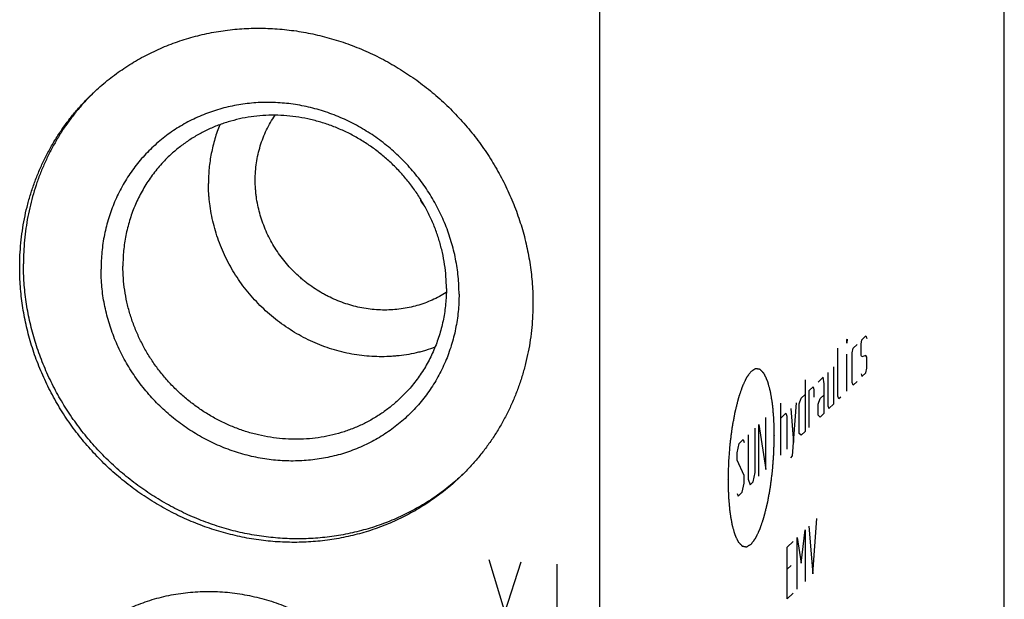
# Model space of a CAD drawing. Units: inches. Extents: x 0.3 to 21.7, y 0.3 to 16.7.
# Drawn here: x 10.7 to 12.9, y 7.8 to 9.1 of the extents above; entities that cross this region are included whole.
import ezdxf

# ---------------------------------------------------------------- set-up
doc = ezdxf.new("R2010")
doc.units = ezdxf.units.IN
doc.header["$LTSCALE"] = 1.21
doc.header["$MEASUREMENT"] = 0
doc.layers.get('0').update_dxf_attribs({"linetype": 'CONTINUOUS'})

msp = doc.modelspace()

# ---------------------------------------------------------------- linework, layer by layer
at = {"color": 7, "linetype": 'CONTINUOUS'}
for p, q in [((12.9018, 7.1197), (12.9018, 10.0175)), ((11.996, 6.2447), (11.996, 9.1425))]:
    msp.add_line(p, q, dxfattribs=at)
at = {"color": 4, "linetype": 'CONTINUOUS'}
for p, q in [((12.5491, 8.4066), (12.5498, 8.4073)), ((12.5498, 8.4073), (12.5491, 8.3983)), ((12.5491, 8.3983), (12.5491, 8.4066)), ((12.5809, 8.3959), (12.5831, 8.4063)), ((12.5831, 8.4063), (12.592, 8.4149)), ((12.592, 8.4149), (12.5942, 8.4088)), ((12.5291, 8.2797), (12.5291, 8.3873)), ((12.5609, 8.3766), (12.5631, 8.3871)), ((12.5631, 8.3871), (12.572, 8.3956)), ((12.5809, 8.3711), (12.5809, 8.3959)), ((12.5491, 8.2907), (12.5491, 8.3735)), ((12.5609, 8.3104), (12.5609, 8.3766)), ((12.5831, 8.3677), (12.5809, 8.3711)), ((12.592, 8.3708), (12.5831, 8.3677)), ((12.5942, 8.3674), (12.592, 8.3708)), ((12.5942, 8.3425), (12.5942, 8.3674)), ((12.5202, 8.2628), (12.5202, 8.3456)), ((12.592, 8.3321), (12.5942, 8.3425)), ((12.4559, 8.3166), (12.4559, 8.2007)), ((12.4958, 8.3221), (12.4848, 8.3113)), ((12.4981, 8.3076), (12.4958, 8.3221)), ((12.5069, 8.3328), (12.5069, 8.2583)), ((12.5809, 8.3297), (12.5831, 8.3235)), ((12.5831, 8.3235), (12.592, 8.3321)), ((12.4648, 8.2921), (12.4737, 8.3006)), ((12.4648, 8.2093), (12.4648, 8.2921)), ((12.4737, 8.3006), (12.4751, 8.2938)), ((12.4751, 8.2938), (12.4751, 8.2772)), ((12.4981, 8.2414), (12.4981, 8.3076)), ((12.5631, 8.3043), (12.5609, 8.3104)), ((12.572, 8.3128), (12.5631, 8.3043)), ((12.4426, 8.2623), (12.447, 8.2749)), ((12.447, 8.2749), (12.4559, 8.2835)), ((12.4848, 8.2617), (12.4892, 8.2742)), ((12.4892, 8.2742), (12.4981, 8.2828)), ((12.5313, 8.2735), (12.5291, 8.2797)), ((12.5358, 8.2778), (12.5313, 8.2735)), ((12.4012, 8.1478), (12.4012, 8.2637)), ((12.4234, 8.2521), (12.43, 8.1757)), ((12.4278, 8.146), (12.4367, 8.2649)), ((12.4426, 8.1961), (12.4426, 8.2623)), ((12.4848, 8.2368), (12.4848, 8.2617)), ((12.5069, 8.2583), (12.5092, 8.2521)), ((12.5092, 8.2521), (12.5202, 8.2628)), ((12.3679, 8.1157), (12.3679, 8.2316)), ((12.4012, 8.2306), (12.4123, 8.2413)), ((12.4123, 8.2413), (12.4145, 8.2352)), ((12.4145, 8.2352), (12.4145, 8.1607)), ((12.4892, 8.2328), (12.4848, 8.2368)), ((12.4981, 8.2414), (12.4892, 8.2328)), ((12.3435, 8.1087), (12.3435, 8.208)), ((12.3524, 8.1007), (12.3524, 8.2166)), ((12.3524, 8.2166), (12.3679, 8.1157)), ((12.308, 8.1737), (12.3169, 8.1823)), ((12.3169, 8.1823), (12.3191, 8.1762)), ((12.328, 8.193), (12.328, 8.0937)), ((12.447, 8.1921), (12.4426, 8.1961)), ((12.4559, 8.2007), (12.447, 8.1921)), ((12.3036, 8.1529), (12.308, 8.1737)), ((12.3036, 8.1363), (12.3036, 8.1529)), ((12.4234, 8.1417), (12.4278, 8.146)), ((12.3191, 8.1017), (12.3036, 8.1363)), ((12.3191, 8.0851), (12.3191, 8.1017)), ((12.328, 8.0937), (12.3324, 8.0814)), ((12.3391, 8.0878), (12.3435, 8.1087)), ((12.3147, 8.0643), (12.3191, 8.0851)), ((12.3324, 8.0814), (12.3391, 8.0878)), ((12.3036, 8.0618), (12.3058, 8.0557)), ((12.3058, 8.0557), (12.3147, 8.0643)), ((12.4733, 7.8813), (12.4822, 8.0058)), ((12.4644, 7.9887), (12.4733, 7.8813)), ((12.4378, 7.963), (12.4467, 7.9053)), ((12.4378, 7.847), (12.4378, 7.963)), ((12.4467, 7.9053), (12.4555, 7.9801)), ((12.4555, 7.9801), (12.4555, 7.8642)), ((12.4156, 7.9415), (12.4289, 7.9544)), ((12.4156, 7.8256), (12.4156, 7.9415)), ((11.7472, 7.9137), (11.7835, 7.7953)), ((11.7835, 7.7953), (11.8197, 7.9087)), ((11.8994, 7.9032), (11.8994, 7.7873)), ((12.4245, 7.9004), (12.4156, 7.8919)), ((12.4156, 7.8256), (12.4289, 7.8385))]:
    msp.add_line(p, q, dxfattribs=at)
at = {"color": 7, "linetype": 'CONTINUOUS'}
for centre, radius, start, end in [((11.2263, 8.5916), 0.5179, 134.7484, 135.2801), ((11.3333, 8.4808), 0.518, 312.7337, 313.5774)]:
    msp.add_arc(centre, radius, start, end, dxfattribs=at)
for points, knots in [([(10.8581, 8.9561), (10.8631, 8.9609), (10.8731, 8.9703), (10.8888, 8.9837), (10.9049, 8.9964), (10.9216, 9.0086), (10.9388, 9.02), (10.9564, 9.0308), (10.9744, 9.0409), (10.9929, 9.0503), (11.0117, 9.059), (11.0309, 9.067), (11.0504, 9.0742), (11.0703, 9.0806), (11.0904, 9.0863), (11.1107, 9.0913), (11.1313, 9.0954), (11.1521, 9.0988), (11.173, 9.1014), (11.1941, 9.1032), (11.2152, 9.1042), (11.2365, 9.1044), (11.2578, 9.1038), (11.2862, 9.102), (11.3218, 9.0978), (11.3641, 9.0895), (11.4059, 9.0782), (11.447, 9.0639), (11.4871, 9.0466), (11.526, 9.0264), (11.5635, 9.0036), (11.5995, 8.9781), (11.6336, 8.9501), (11.6657, 8.9198), (11.6956, 8.8874), (11.7233, 8.853), (11.7484, 8.8168), (11.7709, 8.779), (11.7907, 8.7399), (11.8076, 8.6996), (11.8216, 8.6583), (11.8326, 8.6163), (11.8404, 8.5739), (11.8452, 8.5311), (11.8462, 8.5026), (11.8462, 8.4883)], [0, 0, 0, 0, 0.014972, 0.029947, 0.044927, 0.059917, 0.074919, 0.089936, 0.104971, 0.120026, 0.135104, 0.150207, 0.165338, 0.180499, 0.195691, 0.210917, 0.226178, 0.241475, 0.256809, 0.272182, 0.287594, 0.303045, 0.318536, 0.334067, 0.365242, 0.396572, 0.428049, 0.459664, 0.491402, 0.523247, 0.555183, 0.587189, 0.619244, 0.651326, 0.683412, 0.715479, 0.747505, 0.779468, 0.811348, 0.843126, 0.874786, 0.906313, 0.937696, 0.968927, 1, 1, 1, 1]), ([(10.6968, 8.568), (10.6968, 8.5772), (10.6972, 8.5956), (10.6992, 8.623), (10.7025, 8.6501), (10.7071, 8.677), (10.713, 8.7036), (10.7202, 8.7297), (10.7287, 8.7554), (10.7384, 8.7805), (10.7494, 8.8051), (10.7615, 8.8291), (10.7726, 8.8484), (10.7821, 8.8636), (10.7919, 8.8784), (10.8049, 8.8965), (10.8216, 8.9173), (10.8393, 8.9373), (10.8517, 8.95), (10.8581, 8.9561)], [0, 0, 0, 0, 0.063777, 0.127344, 0.190701, 0.253855, 0.316812, 0.37958, 0.442171, 0.504597, 0.566871, 0.629009, 0.691028, 0.722001, 0.752951, 0.814786, 0.876559, 0.93829, 1, 1, 1, 1]), ([(10.8582, 8.9561), (10.8521, 8.9499), (10.8433, 8.9405), (10.8319, 8.9275), (10.8208, 8.9141), (10.8076, 8.897), (10.7928, 8.8756), (10.7791, 8.8535), (10.7664, 8.8307), (10.7549, 8.8072), (10.7445, 8.7832), (10.7353, 8.7586), (10.7273, 8.7335), (10.7205, 8.708), (10.7149, 8.6821), (10.7105, 8.6559), (10.7074, 8.6295), (10.7055, 8.6028), (10.7051, 8.585), (10.7051, 8.576)], [0, 0, 0, 0, 0.061694, 0.092554, 0.123422, 0.185194, 0.247033, 0.308959, 0.370988, 0.433137, 0.495423, 0.557859, 0.620458, 0.683232, 0.74619, 0.809341, 0.872689, 0.936242, 1, 1, 1, 1]), ([(11.6807, 8.5084), (11.6807, 8.515), (11.6803, 8.5281), (11.6789, 8.5479), (11.6765, 8.5676), (11.6731, 8.5872), (11.6688, 8.6067), (11.6635, 8.626), (11.6574, 8.6451), (11.6503, 8.664), (11.6423, 8.6825), (11.6335, 8.7007), (11.6238, 8.7185), (11.6132, 8.7359), (11.6019, 8.7528), (11.5898, 8.7691), (11.5769, 8.7849), (11.5588, 8.8052), (11.5345, 8.8289), (11.5081, 8.8503), (11.486, 8.8659), (11.4688, 8.8767), (11.4513, 8.8868), (11.4333, 8.896), (11.4149, 8.9044), (11.3962, 8.9119), (11.3773, 8.9184), (11.3581, 8.9241), (11.3387, 8.9288), (11.3191, 8.9326), (11.2995, 8.9354), (11.2798, 8.9372), (11.2602, 8.9381), (11.2405, 8.938), (11.221, 8.937), (11.2016, 8.9349), (11.1824, 8.932), (11.1634, 8.928), (11.1447, 8.9231), (11.1264, 8.9173), (11.1084, 8.9106), (11.0908, 8.903), (11.0736, 8.8945), (11.057, 8.8851), (11.0409, 8.8749), (11.0254, 8.8638), (11.0105, 8.852), (10.9962, 8.8394), (10.9827, 8.8261), (10.9698, 8.8121), (10.9577, 8.7974), (10.9464, 8.7821), (10.9358, 8.7662), (10.9261, 8.7497), (10.9173, 8.7328), (10.9093, 8.7153), (10.9022, 8.6975), (10.896, 8.6792), (10.8908, 8.6606), (10.8865, 8.6417), (10.8831, 8.6225), (10.8807, 8.6031), (10.8793, 8.5836), (10.8789, 8.5705), (10.8789, 8.564)], [0, 0, 0, 0, 0.015638, 0.031328, 0.047071, 0.062865, 0.078707, 0.094597, 0.110531, 0.126506, 0.14252, 0.158567, 0.174645, 0.190748, 0.206873, 0.223015, 0.239168, 0.255328, 0.28764, 0.319919, 0.336038, 0.352134, 0.368204, 0.384241, 0.400244, 0.416207, 0.432129, 0.448005, 0.463833, 0.479612, 0.49534, 0.511015, 0.526637, 0.542206, 0.557722, 0.573187, 0.588601, 0.603967, 0.619287, 0.634564, 0.649801, 0.665002, 0.680171, 0.695312, 0.710431, 0.725532, 0.740621, 0.755702, 0.770781, 0.785864, 0.800956, 0.816061, 0.831186, 0.846336, 0.861514, 0.876725, 0.891973, 0.907262, 0.922595, 0.937975, 0.953404, 0.968884, 0.984416, 1, 1, 1, 1]), ([(11.6524, 8.5211), (11.6524, 8.53), (11.6517, 8.5481), (11.6487, 8.575), (11.6437, 8.6017), (11.6368, 8.6282), (11.628, 8.6542), (11.6174, 8.6796), (11.6049, 8.7043), (11.5907, 8.7281), (11.5749, 8.7509), (11.5575, 8.7726), (11.5386, 8.793), (11.5183, 8.8121), (11.4968, 8.8297), (11.4742, 8.8458), (11.4506, 8.8602), (11.426, 8.8729), (11.4007, 8.8838), (11.3749, 8.8928), (11.3485, 8.9), (11.3218, 8.9052), (11.295, 8.9084), (11.2681, 8.9096), (11.2414, 8.9088), (11.2149, 8.9061), (11.1888, 8.9013), (11.1633, 8.8946), (11.1384, 8.886), (11.1144, 8.8755), (11.0914, 8.8632), (11.0695, 8.8492), (11.0488, 8.8335), (11.0358, 8.8219), (11.0296, 8.8159)], [0, 0, 0, 0, 0.031075, 0.062308, 0.093693, 0.125222, 0.156884, 0.188664, 0.220546, 0.252511, 0.284539, 0.316608, 0.348696, 0.38078, 0.412837, 0.444845, 0.476782, 0.50863, 0.54037, 0.571986, 0.603465, 0.634797, 0.665975, 0.696993, 0.727853, 0.758556, 0.78911, 0.819525, 0.849812, 0.87999, 0.910076, 0.940091, 0.970058, 1, 1, 1, 1]), ([(11.2243, 8.7636), (11.2243, 8.7701), (11.2248, 8.7832), (11.2269, 8.8026), (11.2304, 8.8217), (11.2354, 8.8405), (11.2417, 8.8587), (11.2493, 8.8763), (11.2583, 8.8932), (11.2651, 8.904), (11.2687, 8.9093)], [0, 0, 0, 0, 0.126962, 0.253291, 0.379008, 0.504145, 0.62875, 0.75288, 0.876604, 1, 1, 1, 1]), ([(11.145, 8.8881), (11.1429, 8.883), (11.1389, 8.8725), (11.1337, 8.8566), (11.1294, 8.8403), (11.1258, 8.8239), (11.1229, 8.8072), (11.1209, 8.7903), (11.1197, 8.7734), (11.1195, 8.762), (11.1195, 8.7563)], [0, 0, 0, 0, 0.123729, 0.247784, 0.372187, 0.496958, 0.622114, 0.747666, 0.873629, 1, 1, 1, 1]), ([(11.0296, 8.8159), (11.0256, 8.812), (11.0177, 8.804), (11.0066, 8.7915), (10.9961, 8.7783), (10.9863, 8.7646), (10.9771, 8.7505), (10.9687, 8.7358), (10.9611, 8.7207), (10.9542, 8.7052), (10.948, 8.6894), (10.9427, 8.6732), (10.9382, 8.6567), (10.9344, 8.64), (10.9315, 8.623), (10.9295, 8.6059), (10.9282, 8.5887), (10.9279, 8.5771), (10.9279, 8.5713)], [0, 0, 0, 0, 0.06171, 0.123441, 0.185215, 0.24705, 0.308968, 0.370988, 0.433126, 0.495401, 0.557827, 0.620418, 0.683187, 0.746144, 0.809298, 0.872655, 0.936223, 1, 1, 1, 1]), ([(11.6268, 8.3892), (11.6199, 8.3867), (11.6095, 8.3833), (11.5953, 8.3793), (11.581, 8.3758), (11.5629, 8.3723), (11.5446, 8.37), (11.5298, 8.3688), (11.5149, 8.3681), (11.4962, 8.368), (11.4738, 8.3694), (11.4514, 8.3721), (11.4291, 8.3762), (11.4069, 8.3817), (11.3851, 8.3885), (11.3637, 8.3967), (11.3427, 8.4061), (11.3222, 8.4167), (11.3024, 8.4286), (11.2832, 8.4417), (11.2648, 8.4558), (11.2473, 8.471), (11.2306, 8.4872), (11.2149, 8.5043), (11.2002, 8.5223), (11.1866, 8.5411), (11.1742, 8.5607), (11.1629, 8.5809), (11.1528, 8.6016), (11.144, 8.6229), (11.1365, 8.6446), (11.1303, 8.6666), (11.1255, 8.6889), (11.1226, 8.7076), (11.121, 8.7226), (11.1198, 8.7376), (11.1195, 8.7488), (11.1195, 8.7563)], [0, 0, 0, 0, 0.030082, 0.045164, 0.060274, 0.090577, 0.121002, 0.136265, 0.151559, 0.182244, 0.21306, 0.244007, 0.275083, 0.306283, 0.3376, 0.369026, 0.40055, 0.432163, 0.463851, 0.4956, 0.527396, 0.559225, 0.59107, 0.622916, 0.654746, 0.686547, 0.718301, 0.749995, 0.781615, 0.813148, 0.844583, 0.87591, 0.907121, 0.938209, 0.953706, 0.969172, 1, 1, 1, 1]), ([(11.6521, 8.5121), (11.6471, 8.5089), (11.6367, 8.5028), (11.6205, 8.4948), (11.6038, 8.4881), (11.5865, 8.4825), (11.5688, 8.4781), (11.5508, 8.475), (11.5325, 8.4731), (11.5141, 8.4725), (11.4956, 8.4731), (11.477, 8.4751), (11.4586, 8.4782), (11.4403, 8.4827), (11.4223, 8.4883), (11.4046, 8.4952), (11.3903, 8.5018), (11.379, 8.5077), (11.368, 8.514), (11.3545, 8.5225), (11.3416, 8.5319), (11.3316, 8.5399), (11.3219, 8.5482), (11.3103, 8.5591), (11.2972, 8.5732), (11.285, 8.588), (11.2738, 8.6035), (11.2636, 8.6197), (11.2545, 8.6365), (11.2466, 8.6538), (11.2398, 8.6715), (11.2342, 8.6896), (11.2298, 8.7079), (11.2271, 8.7233), (11.2257, 8.7357), (11.2246, 8.7481), (11.2243, 8.7574), (11.2243, 8.7636)], [0, 0, 0, 0, 0.029941, 0.059957, 0.090063, 0.120275, 0.150606, 0.181067, 0.211666, 0.242408, 0.273295, 0.304328, 0.335505, 0.366819, 0.398263, 0.429826, 0.461498, 0.477371, 0.493267, 0.525109, 0.557012, 0.572983, 0.588962, 0.620932, 0.652906, 0.684866, 0.716792, 0.748667, 0.780471, 0.81219, 0.843807, 0.875311, 0.906689, 0.937934, 0.953505, 0.969041, 1, 1, 1, 1]), ([(11.5941, 8.7218), (11.5941, 8.7213), (11.5942, 8.7202), (11.5946, 8.7185), (11.5952, 8.7168), (11.5961, 8.715), (11.5972, 8.7131), (11.5987, 8.7112), (11.6005, 8.7092), (11.6019, 8.708), (11.6027, 8.7073)], [0, 0, 0, 0, 0.09019, 0.187013, 0.292192, 0.407481, 0.534589, 0.675042, 0.829998, 1, 1, 1, 1]), ([(11.6849, 8.1002), (11.68, 8.0955), (11.6699, 8.0861), (11.6542, 8.0727), (11.6381, 8.0599), (11.6214, 8.0478), (11.6042, 8.0363), (11.5866, 8.0256), (11.5686, 8.0154), (11.5501, 8.0061), (11.5313, 7.9974), (11.5121, 7.9894), (11.4926, 7.9822), (11.4728, 7.9758), (11.4527, 7.9701), (11.4323, 7.9651), (11.4117, 7.961), (11.391, 7.9576), (11.37, 7.955), (11.349, 7.9532), (11.3278, 7.9522), (11.3065, 7.952), (11.2852, 7.9525), (11.2568, 7.9544), (11.2212, 7.9586), (11.1789, 7.9669), (11.1371, 7.9782), (11.096, 7.9925), (11.0559, 8.0098), (11.017, 8.03), (10.9795, 8.0528), (10.9436, 8.0783), (10.9095, 8.1063), (10.8773, 8.1365), (10.8474, 8.169), (10.8198, 8.2034), (10.7946, 8.2396), (10.7721, 8.2773), (10.7523, 8.3165), (10.7354, 8.3568), (10.7214, 8.3981), (10.7105, 8.4401), (10.7026, 8.4825), (10.6978, 8.5252), (10.6968, 8.5538), (10.6968, 8.568)], [0, 0, 0, 0, 0.014972, 0.029947, 0.044927, 0.059917, 0.074919, 0.089936, 0.104971, 0.120026, 0.135104, 0.150207, 0.165338, 0.180499, 0.195691, 0.210917, 0.226178, 0.241475, 0.256809, 0.272182, 0.287594, 0.303045, 0.318536, 0.334067, 0.365242, 0.396572, 0.428049, 0.459664, 0.491402, 0.523247, 0.555183, 0.587189, 0.619244, 0.651326, 0.683412, 0.715479, 0.747505, 0.779468, 0.811348, 0.843126, 0.874786, 0.906313, 0.937696, 0.968927, 1, 1, 1, 1]), ([(11.6848, 8.1003), (11.6798, 8.0957), (11.6696, 8.0867), (11.6538, 8.0737), (11.6375, 8.0614), (11.6208, 8.0497), (11.6035, 8.0387), (11.5858, 8.0283), (11.5677, 8.0187), (11.5493, 8.0097), (11.5304, 8.0015), (11.5112, 7.9939), (11.4917, 7.9871), (11.4719, 7.9811), (11.4519, 7.9758), (11.4316, 7.9712), (11.4111, 7.9674), (11.3905, 7.9644), (11.3697, 7.9622), (11.3417, 7.9602), (11.3066, 7.9597), (11.2643, 7.9622), (11.2221, 7.9679), (11.1802, 7.9765), (11.1389, 7.9883), (11.0983, 8.0029), (11.0587, 8.0205), (11.0203, 8.0408), (10.9833, 8.0638), (10.9479, 8.0894), (10.9143, 8.1173), (10.8827, 8.1476), (10.8532, 8.1799), (10.826, 8.2142), (10.8012, 8.2502), (10.7791, 8.2877), (10.7597, 8.3266), (10.743, 8.3666), (10.7293, 8.4075), (10.7185, 8.4492), (10.7108, 8.4913), (10.7061, 8.5336), (10.7051, 8.5619), (10.7051, 8.576)], [0, 0, 0, 0, 0.014968, 0.02994, 0.04492, 0.059911, 0.074915, 0.089935, 0.104974, 0.120035, 0.135119, 0.15023, 0.165369, 0.180539, 0.19574, 0.210976, 0.226246, 0.241554, 0.256898, 0.272281, 0.303159, 0.334195, 0.365387, 0.396731, 0.42822, 0.459843, 0.491586, 0.523434, 0.555368, 0.587369, 0.619417, 0.651489, 0.683562, 0.715615, 0.747626, 0.779572, 0.811436, 0.843197, 0.874841, 0.906352, 0.937721, 0.968938, 1, 1, 1, 1]), ([(11.6807, 8.5084), (11.6807, 8.5018), (11.6803, 8.4888), (11.6789, 8.4692), (11.6765, 8.4499), (11.6731, 8.4307), (11.6688, 8.4118), (11.6636, 8.3932), (11.6574, 8.3749), (11.6503, 8.3571), (11.6423, 8.3396), (11.6335, 8.3226), (11.6238, 8.3062), (11.6132, 8.2903), (11.6019, 8.275), (11.5898, 8.2603), (11.5769, 8.2463), (11.5634, 8.233), (11.5491, 8.2204), (11.5342, 8.2086), (11.5187, 8.1975), (11.5026, 8.1873), (11.4859, 8.1779), (11.4688, 8.1694), (11.4512, 8.1618), (11.4332, 8.155), (11.4149, 8.1492), (11.3962, 8.1444), (11.3772, 8.1404), (11.358, 8.1374), (11.3386, 8.1354), (11.3191, 8.1344), (11.2994, 8.1343), (11.2798, 8.1352), (11.2601, 8.137), (11.2405, 8.1398), (11.2209, 8.1436), (11.2015, 8.1483), (11.1823, 8.154), (11.1634, 8.1605), (11.1447, 8.168), (11.1263, 8.1764), (11.1083, 8.1856), (11.0907, 8.1956), (11.0736, 8.2065), (11.0514, 8.2221), (11.0251, 8.2435), (11.0008, 8.2672), (10.9827, 8.2875), (10.9698, 8.3033), (10.9577, 8.3196), (10.9464, 8.3365), (10.9358, 8.3539), (10.9261, 8.3717), (10.9173, 8.3899), (10.9093, 8.4084), (10.9022, 8.4273), (10.896, 8.4464), (10.8908, 8.4657), (10.8865, 8.4852), (10.8831, 8.5048), (10.8807, 8.5245), (10.8793, 8.5443), (10.8789, 8.5574), (10.8789, 8.564)], [0, 0, 0, 0, 0.015584, 0.031116, 0.046596, 0.062025, 0.077405, 0.092738, 0.108027, 0.123275, 0.138486, 0.153664, 0.168814, 0.183939, 0.199044, 0.214136, 0.229219, 0.244298, 0.259379, 0.274468, 0.289569, 0.304688, 0.319829, 0.334998, 0.350199, 0.365436, 0.380713, 0.396033, 0.411399, 0.426813, 0.442278, 0.457794, 0.473363, 0.488985, 0.50466, 0.520388, 0.536167, 0.551995, 0.567871, 0.583793, 0.599756, 0.615759, 0.631796, 0.647866, 0.663962, 0.680081, 0.71236, 0.744672, 0.760832, 0.776985, 0.793127, 0.809252, 0.825355, 0.841433, 0.85748, 0.873494, 0.889469, 0.905403, 0.921293, 0.937135, 0.952929, 0.968672, 0.984362, 1, 1, 1, 1]), ([(11.5507, 8.2765), (11.5445, 8.2705), (11.5315, 8.2589), (11.5108, 8.2432), (11.4889, 8.2292), (11.4658, 8.2169), (11.4419, 8.2064), (11.417, 8.1978), (11.3915, 8.1911), (11.3654, 8.1863), (11.3389, 8.1836), (11.3122, 8.1828), (11.2853, 8.184), (11.2585, 8.1872), (11.2318, 8.1924), (11.2054, 8.1996), (11.1795, 8.2086), (11.1543, 8.2195), (11.1297, 8.2322), (11.1061, 8.2466), (11.0835, 8.2627), (11.062, 8.2803), (11.0417, 8.2994), (11.0228, 8.3198), (11.0054, 8.3415), (10.9896, 8.3643), (10.9754, 8.3881), (10.9629, 8.4128), (10.9523, 8.4382), (10.9434, 8.4642), (10.9365, 8.4906), (10.9316, 8.5174), (10.9286, 8.5443), (10.9279, 8.5623), (10.9279, 8.5713)], [0, 0, 0, 0, 0.029942, 0.059909, 0.089924, 0.12001, 0.150188, 0.180475, 0.21089, 0.241444, 0.272147, 0.303007, 0.334025, 0.365203, 0.396535, 0.428014, 0.45963, 0.49137, 0.523218, 0.555155, 0.587163, 0.61922, 0.651304, 0.683392, 0.715461, 0.747489, 0.779454, 0.811336, 0.843116, 0.874778, 0.906307, 0.937692, 0.968925, 1, 1, 1, 1]), ([(11.6524, 8.5211), (11.6524, 8.5153), (11.6521, 8.5037), (11.6508, 8.4865), (11.6488, 8.4693), (11.6459, 8.4524), (11.6421, 8.4357), (11.6376, 8.4192), (11.6322, 8.403), (11.6261, 8.3871), (11.6192, 8.3717), (11.6116, 8.3566), (11.6032, 8.3419), (11.594, 8.3277), (11.5842, 8.3141), (11.5737, 8.3009), (11.5626, 8.2884), (11.5547, 8.2804), (11.5507, 8.2765)], [0, 0, 0, 0, 0.063777, 0.127345, 0.190702, 0.253856, 0.316813, 0.379582, 0.442173, 0.504599, 0.566874, 0.629012, 0.691032, 0.75295, 0.814785, 0.876559, 0.93829, 1, 1, 1, 1]), ([(11.8462, 8.4883), (11.8462, 8.4792), (11.8458, 8.4608), (11.8438, 8.4334), (11.8405, 8.4063), (11.8359, 8.3794), (11.83, 8.3528), (11.8228, 8.3267), (11.8143, 8.301), (11.8046, 8.2758), (11.7936, 8.2513), (11.7815, 8.2273), (11.7704, 8.2079), (11.7609, 8.1928), (11.7511, 8.178), (11.7381, 8.1599), (11.7214, 8.139), (11.7037, 8.1191), (11.6913, 8.1064), (11.6849, 8.1002)], [0, 0, 0, 0, 0.063777, 0.127344, 0.190701, 0.253855, 0.316812, 0.37958, 0.442171, 0.504597, 0.566871, 0.629009, 0.691028, 0.722001, 0.752951, 0.814786, 0.876559, 0.93829, 1, 1, 1, 1]), ([(10.6997, 7.4213), (10.6997, 7.4287), (10.7, 7.4434), (10.7017, 7.4654), (10.7044, 7.4871), (10.7082, 7.5087), (10.713, 7.53), (10.7189, 7.5509), (10.7259, 7.5715), (10.7338, 7.5916), (10.7428, 7.6112), (10.7528, 7.6303), (10.7637, 7.6488), (10.7755, 7.6667), (10.7883, 7.684), (10.8019, 7.7005), (10.8164, 7.7163), (10.8317, 7.7312), (10.8477, 7.7454), (10.8645, 7.7587), (10.882, 7.7711), (10.9001, 7.7826), (10.9188, 7.7932), (10.9381, 7.8028), (10.9579, 7.8113), (10.9781, 7.8189), (10.9988, 7.8255), (11.0198, 7.8309), (11.0412, 7.8354), (11.0628, 7.8387), (11.0846, 7.841), (11.1066, 7.8422), (11.1287, 7.8423), (11.1508, 7.8413), (11.173, 7.8392), (11.195, 7.836), (11.217, 7.8318), (11.2388, 7.8265), (11.2605, 7.8201), (11.2818, 7.8128), (11.3028, 7.8043), (11.3235, 7.7949), (11.3437, 7.7846), (11.3635, 7.7732), (11.3828, 7.761), (11.4015, 7.7478), (11.4196, 7.7338), (11.4371, 7.719), (11.4538, 7.7034), (11.4699, 7.687), (11.4851, 7.6699), (11.4996, 7.6521), (11.5132, 7.6337), (11.526, 7.6147), (11.5378, 7.5952), (11.5487, 7.5752), (11.5587, 7.5547), (11.5677, 7.5338), (11.5757, 7.5126), (11.5826, 7.4911), (11.5885, 7.4693), (11.5934, 7.4474), (11.5971, 7.4253), (11.5999, 7.4031), (11.6015, 7.3809), (11.6019, 7.3661), (11.6019, 7.3587)], [0, 0, 0, 0, 0.015584, 0.031116, 0.046595, 0.062024, 0.077403, 0.092736, 0.108025, 0.123273, 0.138484, 0.153662, 0.168811, 0.183935, 0.199041, 0.214132, 0.229215, 0.244294, 0.259375, 0.274463, 0.289564, 0.304683, 0.319824, 0.334993, 0.350193, 0.36543, 0.380707, 0.396026, 0.411392, 0.426806, 0.44227, 0.457786, 0.473355, 0.488977, 0.504652, 0.520379, 0.536158, 0.551986, 0.567862, 0.583783, 0.599746, 0.615748, 0.631786, 0.647855, 0.663951, 0.68007, 0.696206, 0.712356, 0.728515, 0.744676, 0.760836, 0.776989, 0.79313, 0.809255, 0.825358, 0.841436, 0.857483, 0.873496, 0.889471, 0.905405, 0.921294, 0.937136, 0.95293, 0.968672, 0.984363, 1, 1, 1, 1])]:
    msp.add_open_spline(points, degree=3, knots=knots, dxfattribs=at)
at = {"color": 4, "linetype": 'CONTINUOUS'}
for points in [[(12.3349, 8.3353), (12.3341, 8.3342), (12.3328, 8.3325), (12.3311, 8.3303), (12.3299, 8.3286), (12.3288, 8.3272), (12.328, 8.3261), (12.3273, 8.3253), (12.3267, 8.3244), (12.3262, 8.3237), (12.3258, 8.3232), (12.3255, 8.3228), (12.3252, 8.3224), (12.325, 8.3222), (12.3249, 8.322), (12.3248, 8.3219), (12.3248, 8.3218), (12.3247, 8.3215), (12.3245, 8.3212), (12.3242, 8.3206), (12.3239, 8.32), (12.3235, 8.3192), (12.323, 8.3181), (12.3224, 8.3168), (12.3218, 8.3156), (12.321, 8.3139), (12.32, 8.3118), (12.3188, 8.3092), (12.3178, 8.3071), (12.317, 8.3054), (12.3165, 8.3044), (12.316, 8.3035), (12.3157, 8.3029), (12.3155, 8.3024), (12.3153, 8.302), (12.3152, 8.3018), (12.3151, 8.3016), (12.3151, 8.3014), (12.315, 8.3012), (12.3148, 8.3007), (12.3146, 8.3), (12.3143, 8.2992), (12.3139, 8.2981), (12.3135, 8.2967), (12.3127, 8.2945), (12.3118, 8.2917), (12.3107, 8.2885), (12.3096, 8.2852), (12.3086, 8.2824), (12.3079, 8.2802), (12.3074, 8.2788), (12.307, 8.2777), (12.3068, 8.2769), (12.3065, 8.2762), (12.3064, 8.2757), (12.3063, 8.2755), (12.3062, 8.2753), (12.3061, 8.275), (12.3061, 8.2747), (12.3059, 8.2741), (12.3057, 8.2733), (12.3055, 8.2723), (12.3051, 8.2709), (12.3047, 8.2693), (12.304, 8.2666), (12.3032, 8.2632), (12.3022, 8.2592), (12.3012, 8.2552), (12.3004, 8.2519), (12.2997, 8.2492), (12.2993, 8.2476), (12.299, 8.2462), (12.2987, 8.2452), (12.2985, 8.2444), (12.2984, 8.2438), (12.2983, 8.2435), (12.2982, 8.2432), (12.2982, 8.2429), (12.2981, 8.2426), (12.298, 8.2419), (12.2978, 8.241), (12.2976, 8.2399), (12.2974, 8.2384), (12.297, 8.2366), (12.2965, 8.2336), (12.2958, 8.2299), (12.295, 8.2255), (12.2942, 8.2211), (12.2935, 8.2174), (12.293, 8.2144), (12.2926, 8.2122), (12.2923, 8.2104), (12.292, 8.2091), (12.2919, 8.2084), (12.2918, 8.2078), (12.2917, 8.2072), (12.2916, 8.2064), (12.2915, 8.205), (12.2912, 8.2031), (12.2909, 8.2007), (12.2905, 8.1975), (12.29, 8.1936), (12.2894, 8.1889), (12.2888, 8.1841), (12.2883, 8.1802), (12.2879, 8.177), (12.2876, 8.1746), (12.2874, 8.1727), (12.2872, 8.1713), (12.2871, 8.1705), (12.287, 8.1699), (12.287, 8.1693), (12.2869, 8.1685), (12.2868, 8.1671), (12.2867, 8.165), (12.2865, 8.1626), (12.2862, 8.1593), (12.2859, 8.1553), (12.2855, 8.1504), (12.2852, 8.1455), (12.2849, 8.1415), (12.2846, 8.1382), (12.2844, 8.1358), (12.2843, 8.1338), (12.2842, 8.1323), (12.2841, 8.1315), (12.2841, 8.1309), (12.284, 8.1303), (12.284, 8.1295), (12.284, 8.128), (12.2839, 8.126), (12.2839, 8.1236), (12.2838, 8.1203), (12.2837, 8.1162), (12.2835, 8.1113), (12.2834, 8.1064), (12.2833, 8.1023), (12.2832, 8.099), (12.2832, 8.0966), (12.2831, 8.0945), (12.2831, 8.0931), (12.2831, 8.0923), (12.283, 8.0916), (12.2831, 8.0911), (12.2831, 8.0903), (12.2831, 8.089), (12.2832, 8.0871), (12.2832, 8.0848), (12.2833, 8.0817), (12.2834, 8.0779), (12.2835, 8.0733), (12.2837, 8.0688), (12.2838, 8.0649), (12.2838, 8.0619), (12.2839, 8.06), (12.2839, 8.0585), (12.284, 8.0573), (12.284, 8.0564), (12.284, 8.0557), (12.284, 8.0553), (12.284, 8.055), (12.284, 8.0548), (12.2841, 8.0544), (12.2841, 8.0538), (12.2842, 8.0529), (12.2843, 8.0519), (12.2844, 8.0505), (12.2846, 8.0488), (12.2848, 8.046), (12.2851, 8.0425), (12.2855, 8.0383), (12.2859, 8.0342), (12.2862, 8.0307), (12.2864, 8.0279), (12.2866, 8.0262), (12.2867, 8.0248), (12.2868, 8.0238), (12.2868, 8.0229), (12.2869, 8.0223), (12.2869, 8.0219), (12.2869, 8.0217), (12.287, 8.0215), (12.287, 8.0212), (12.2871, 8.0206), (12.2872, 8.0199), (12.2874, 8.019), (12.2876, 8.0178), (12.2878, 8.0163), (12.2882, 8.0139), (12.2887, 8.0109), (12.2893, 8.0073), (12.2899, 8.0037), (12.2904, 8.0007), (12.2908, 7.9983), (12.2911, 7.9968), (12.2913, 7.9956), (12.2914, 7.9947), (12.2915, 7.994), (12.2916, 7.9934), (12.2917, 7.9931), (12.2917, 7.9929), (12.2918, 7.9927), (12.2918, 7.9925), (12.2919, 7.9921), (12.2921, 7.9914), (12.2923, 7.9907), (12.2926, 7.9897), (12.2929, 7.9885), (12.2935, 7.9866), (12.2942, 7.9841), (12.295, 7.9812), (12.2956, 7.9787), (12.2962, 7.9768), (12.2966, 7.9753), (12.297, 7.9739), (12.2973, 7.9726), (12.2976, 7.9717), (12.2978, 7.971), (12.2979, 7.9706), (12.298, 7.9702), (12.2981, 7.9699), (12.2982, 7.9696), (12.2982, 7.9694), (12.2983, 7.9693), (12.2984, 7.9692), (12.2985, 7.9689), (12.2986, 7.9687), (12.2988, 7.9683), (12.299, 7.9679), (12.2993, 7.9672), (12.2997, 7.9664), (12.3002, 7.9654), (12.3007, 7.9643), (12.3013, 7.963), (12.3021, 7.9612), (12.303, 7.9595), (12.3036, 7.9582), (12.3041, 7.9571), (12.3046, 7.9561), (12.305, 7.9553), (12.3053, 7.9546), (12.3055, 7.9541), (12.3057, 7.9538), (12.3058, 7.9535), (12.3059, 7.9533), (12.306, 7.9532), (12.306, 7.953), (12.3061, 7.953), (12.3062, 7.9529), (12.3063, 7.9527), (12.3065, 7.9526), (12.3067, 7.9524), (12.3069, 7.9522), (12.3073, 7.9518), (12.3077, 7.9513), (12.3083, 7.9507), (12.3088, 7.9501), (12.3096, 7.9494), (12.3105, 7.9484), (12.3114, 7.9475), (12.3122, 7.9467), (12.3127, 7.9461), (12.3133, 7.9455), (12.3138, 7.9451), (12.3141, 7.9447), (12.3144, 7.9444), (12.3146, 7.9442), (12.3147, 7.9441), (12.3148, 7.944), (12.3149, 7.9439), (12.3149, 7.9438), (12.315, 7.9438), (12.315, 7.9438), (12.3151, 7.9438), (12.3151, 7.9438), (12.3153, 7.9437), (12.3154, 7.9437), (12.3156, 7.9437), (12.3159, 7.9436), (12.3163, 7.9436), (12.3168, 7.9435), (12.3174, 7.9434), (12.318, 7.9433), (12.3188, 7.9431), (12.3198, 7.943), (12.3208, 7.9428), (12.3216, 7.9426), (12.3222, 7.9425), (12.3228, 7.9424), (12.3233, 7.9423), (12.3237, 7.9423), (12.324, 7.9422), (12.3242, 7.9422), (12.3244, 7.9422), (12.3245, 7.9421), (12.3246, 7.9421), (12.3246, 7.9421), (12.3247, 7.9421), (12.3247, 7.9421), (12.3247, 7.9422), (12.3248, 7.9422), (12.325, 7.9423), (12.3251, 7.9424), (12.3253, 7.9425), (12.3256, 7.9427), (12.326, 7.9429), (12.3266, 7.9432), (12.3272, 7.9436), (12.3279, 7.944), (12.3287, 7.9445), (12.3298, 7.9451), (12.3311, 7.9459), (12.3328, 7.9469), (12.3341, 7.9477), (12.3349, 7.9482)], [(12.3349, 7.9482), (12.3357, 7.9493), (12.337, 7.951), (12.3387, 7.9532), (12.3399, 7.9549), (12.341, 7.9563), (12.3418, 7.9574), (12.3425, 7.9583), (12.3431, 7.9591), (12.3436, 7.9598), (12.344, 7.9603), (12.3443, 7.9608), (12.3446, 7.9611), (12.3448, 7.9614), (12.3449, 7.9615), (12.345, 7.9616), (12.3451, 7.9618), (12.3452, 7.962), (12.3453, 7.9623), (12.3456, 7.9629), (12.3459, 7.9635), (12.3463, 7.9644), (12.3468, 7.9654), (12.3474, 7.9667), (12.348, 7.9679), (12.3488, 7.9696), (12.3498, 7.9717), (12.351, 7.9743), (12.352, 7.9764), (12.3529, 7.9781), (12.3534, 7.9791), (12.3538, 7.98), (12.3541, 7.9806), (12.3543, 7.9811), (12.3545, 7.9815), (12.3546, 7.9817), (12.3547, 7.9819), (12.3547, 7.9821), (12.3548, 7.9824), (12.355, 7.9828), (12.3552, 7.9835), (12.3555, 7.9844), (12.3559, 7.9855), (12.3563, 7.9868), (12.3571, 7.989), (12.358, 7.9918), (12.3591, 7.9951), (12.3603, 7.9984), (12.3612, 8.0011), (12.3619, 8.0033), (12.3624, 8.0047), (12.3628, 8.0058), (12.363, 8.0066), (12.3633, 8.0073), (12.3634, 8.0078), (12.3635, 8.0081), (12.3636, 8.0082), (12.3637, 8.0085), (12.3638, 8.0088), (12.3639, 8.0094), (12.3641, 8.0103), (12.3644, 8.0113), (12.3647, 8.0126), (12.3651, 8.0143), (12.3658, 8.0169), (12.3666, 8.0203), (12.3676, 8.0243), (12.3686, 8.0283), (12.3694, 8.0316), (12.3701, 8.0343), (12.3705, 8.036), (12.3708, 8.0373), (12.3711, 8.0383), (12.3713, 8.0391), (12.3714, 8.0397), (12.3715, 8.0401), (12.3716, 8.0403), (12.3716, 8.0406), (12.3717, 8.041), (12.3718, 8.0416), (12.372, 8.0425), (12.3722, 8.0436), (12.3725, 8.0451), (12.3728, 8.0469), (12.3733, 8.0499), (12.374, 8.0536), (12.3748, 8.058), (12.3756, 8.0624), (12.3763, 8.0661), (12.3768, 8.0691), (12.3772, 8.0713), (12.3775, 8.0731), (12.3778, 8.0744), (12.3779, 8.0752), (12.378, 8.0757), (12.3781, 8.0763), (12.3782, 8.0771), (12.3784, 8.0785), (12.3786, 8.0804), (12.3789, 8.0828), (12.3793, 8.086), (12.3798, 8.0899), (12.3804, 8.0947), (12.381, 8.0994), (12.3815, 8.1034), (12.3819, 8.1065), (12.3822, 8.1089), (12.3824, 8.1109), (12.3826, 8.1122), (12.3827, 8.113), (12.3828, 8.1136), (12.3828, 8.1142), (12.3829, 8.115), (12.383, 8.1165), (12.3832, 8.1185), (12.3833, 8.1209), (12.3836, 8.1242), (12.3839, 8.1282), (12.3843, 8.1331), (12.3846, 8.138), (12.3849, 8.1421), (12.3852, 8.1453), (12.3854, 8.1477), (12.3855, 8.1498), (12.3856, 8.1512), (12.3857, 8.152), (12.3858, 8.1526), (12.3858, 8.1532), (12.3858, 8.154), (12.3858, 8.1555), (12.3859, 8.1575), (12.3859, 8.16), (12.386, 8.1632), (12.3861, 8.1673), (12.3863, 8.1722), (12.3864, 8.1771), (12.3865, 8.1812), (12.3866, 8.1845), (12.3866, 8.187), (12.3867, 8.189), (12.3867, 8.1904), (12.3868, 8.1912), (12.3868, 8.1919), (12.3868, 8.1924), (12.3867, 8.1932), (12.3867, 8.1945), (12.3866, 8.1964), (12.3866, 8.1987), (12.3865, 8.2018), (12.3864, 8.2056), (12.3863, 8.2102), (12.3862, 8.2148), (12.3861, 8.2186), (12.386, 8.2216), (12.3859, 8.2235), (12.3859, 8.2251), (12.3858, 8.2262), (12.3858, 8.2272), (12.3858, 8.2278), (12.3858, 8.2282), (12.3858, 8.2285), (12.3858, 8.2288), (12.3857, 8.2291), (12.3857, 8.2297), (12.3856, 8.2306), (12.3855, 8.2316), (12.3854, 8.233), (12.3852, 8.2348), (12.385, 8.2375), (12.3847, 8.241), (12.3843, 8.2452), (12.384, 8.2493), (12.3837, 8.2528), (12.3834, 8.2556), (12.3833, 8.2573), (12.3831, 8.2587), (12.383, 8.2598), (12.383, 8.2606), (12.3829, 8.2612), (12.3829, 8.2616), (12.3829, 8.2619), (12.3828, 8.2621), (12.3828, 8.2624), (12.3827, 8.2629), (12.3826, 8.2636), (12.3824, 8.2645), (12.3822, 8.2657), (12.382, 8.2672), (12.3816, 8.2696), (12.3811, 8.2726), (12.3805, 8.2762), (12.3799, 8.2798), (12.3794, 8.2828), (12.379, 8.2852), (12.3787, 8.2867), (12.3786, 8.2879), (12.3784, 8.2888), (12.3783, 8.2896), (12.3782, 8.2901), (12.3781, 8.2904), (12.3781, 8.2906), (12.3781, 8.2908), (12.378, 8.291), (12.3779, 8.2915), (12.3777, 8.2921), (12.3775, 8.2928), (12.3772, 8.2938), (12.3769, 8.295), (12.3763, 8.297), (12.3757, 8.2994), (12.3748, 8.3023), (12.3742, 8.3048), (12.3736, 8.3067), (12.3732, 8.3082), (12.3728, 8.3097), (12.3725, 8.3109), (12.3722, 8.3119), (12.372, 8.3125), (12.3719, 8.313), (12.3718, 8.3133), (12.3717, 8.3136), (12.3716, 8.3139), (12.3716, 8.3141), (12.3715, 8.3142), (12.3714, 8.3144), (12.3713, 8.3146), (12.3712, 8.3148), (12.3711, 8.3152), (12.3708, 8.3156), (12.3705, 8.3163), (12.3701, 8.3171), (12.3696, 8.3182), (12.3691, 8.3192), (12.3685, 8.3206), (12.3677, 8.3223), (12.3669, 8.324), (12.3662, 8.3254), (12.3657, 8.3264), (12.3652, 8.3274), (12.3648, 8.3283), (12.3645, 8.3289), (12.3643, 8.3294), (12.3641, 8.3297), (12.364, 8.33), (12.3639, 8.3302), (12.3638, 8.3304), (12.3638, 8.3305), (12.3637, 8.3306), (12.3636, 8.3307), (12.3635, 8.3308), (12.3633, 8.3309), (12.3632, 8.3311), (12.3629, 8.3314), (12.3626, 8.3317), (12.3621, 8.3322), (12.3615, 8.3328), (12.361, 8.3334), (12.3602, 8.3341), (12.3593, 8.3351), (12.3584, 8.3361), (12.3576, 8.3368), (12.3571, 8.3374), (12.3565, 8.338), (12.356, 8.3385), (12.3557, 8.3389), (12.3554, 8.3391), (12.3553, 8.3393), (12.3551, 8.3394), (12.355, 8.3396), (12.3549, 8.3396), (12.3549, 8.3397), (12.3548, 8.3397), (12.3548, 8.3397), (12.3547, 8.3397), (12.3547, 8.3398), (12.3545, 8.3398), (12.3544, 8.3398), (12.3542, 8.3398), (12.3539, 8.3399), (12.3535, 8.34), (12.353, 8.34), (12.3524, 8.3401), (12.3518, 8.3403), (12.351, 8.3404), (12.35, 8.3406), (12.349, 8.3407), (12.3482, 8.3409), (12.3476, 8.341), (12.347, 8.3411), (12.3465, 8.3412), (12.3461, 8.3413), (12.3458, 8.3413), (12.3456, 8.3413), (12.3455, 8.3414), (12.3453, 8.3414), (12.3452, 8.3414), (12.3452, 8.3414), (12.3452, 8.3414), (12.3451, 8.3414), (12.3451, 8.3414), (12.345, 8.3413), (12.3448, 8.3412), (12.3447, 8.3411), (12.3445, 8.341), (12.3442, 8.3408), (12.3438, 8.3406), (12.3432, 8.3403), (12.3426, 8.3399), (12.342, 8.3395), (12.3411, 8.339), (12.34, 8.3384), (12.3387, 8.3376), (12.337, 8.3366), (12.3358, 8.3358), (12.3349, 8.3353)]]:
    msp.add_open_spline(points, degree=3, knots=[0, 0, 0, 0, 0.015625, 0.023438, 0.03125, 0.039062, 0.042969, 0.046875, 0.050781, 0.054688, 0.056641, 0.058594, 0.060547, 0.061523, 0.062012, 0.0625, 0.062988, 0.063477, 0.064453, 0.066406, 0.068359, 0.070312, 0.074219, 0.078125, 0.082031, 0.085938, 0.09375, 0.101562, 0.109375, 0.113281, 0.117188, 0.119141, 0.121094, 0.123047, 0.124023, 0.124512, 0.125, 0.125488, 0.125977, 0.126953, 0.128906, 0.130859, 0.132812, 0.136719, 0.140625, 0.148438, 0.15625, 0.164062, 0.171875, 0.175781, 0.179688, 0.181641, 0.183594, 0.185547, 0.186523, 0.187012, 0.1875, 0.187988, 0.188477, 0.189453, 0.191406, 0.193359, 0.195312, 0.199219, 0.203125, 0.210938, 0.21875, 0.226562, 0.234375, 0.238281, 0.242188, 0.244141, 0.246094, 0.248047, 0.249023, 0.249512, 0.25, 0.250488, 0.250977, 0.251953, 0.253906, 0.255859, 0.257812, 0.261719, 0.265625, 0.273438, 0.28125, 0.289062, 0.296875, 0.300781, 0.304688, 0.308594, 0.310547, 0.311523, 0.3125, 0.313477, 0.314453, 0.316406, 0.320312, 0.324219, 0.328125, 0.335938, 0.34375, 0.351562, 0.359375, 0.363281, 0.367188, 0.371094, 0.373047, 0.374023, 0.375, 0.375977, 0.376953, 0.378906, 0.382812, 0.386719, 0.390625, 0.398438, 0.40625, 0.414062, 0.421875, 0.425781, 0.429688, 0.433594, 0.435547, 0.436523, 0.4375, 0.438477, 0.439453, 0.441406, 0.445312, 0.449219, 0.453125, 0.460938, 0.46875, 0.476562, 0.484375, 0.488281, 0.492188, 0.496094, 0.498047, 0.499023, 0.5, 0.500977, 0.501953, 0.503906, 0.507812, 0.511719, 0.515625, 0.523438, 0.53125, 0.539062, 0.546875, 0.550781, 0.554688, 0.556641, 0.558594, 0.560547, 0.561523, 0.562012, 0.5625, 0.562988, 0.563477, 0.564453, 0.566406, 0.568359, 0.570312, 0.574219, 0.578125, 0.585938, 0.59375, 0.601562, 0.609375, 0.613281, 0.617188, 0.619141, 0.621094, 0.623047, 0.624023, 0.624512, 0.625, 0.625488, 0.625977, 0.626953, 0.628906, 0.630859, 0.632812, 0.636719, 0.640625, 0.648438, 0.65625, 0.664062, 0.671875, 0.675781, 0.679688, 0.681641, 0.683594, 0.685547, 0.686523, 0.687012, 0.6875, 0.687988, 0.688477, 0.689453, 0.691406, 0.693359, 0.695312, 0.699219, 0.703125, 0.710938, 0.71875, 0.726562, 0.730469, 0.734375, 0.738281, 0.742188, 0.744141, 0.746094, 0.74707, 0.748047, 0.749023, 0.749512, 0.75, 0.750488, 0.750977, 0.751953, 0.75293, 0.753906, 0.755859, 0.757812, 0.761719, 0.765625, 0.769531, 0.773438, 0.78125, 0.789062, 0.792969, 0.796875, 0.800781, 0.804688, 0.806641, 0.808594, 0.80957, 0.810547, 0.811523, 0.812012, 0.8125, 0.812988, 0.813477, 0.814453, 0.81543, 0.816406, 0.818359, 0.820312, 0.824219, 0.828125, 0.832031, 0.835938, 0.84375, 0.851562, 0.855469, 0.859375, 0.863281, 0.867188, 0.869141, 0.871094, 0.87207, 0.873047, 0.874023, 0.874512, 0.874756, 0.875, 0.875244, 0.875488, 0.875977, 0.876953, 0.87793, 0.878906, 0.880859, 0.882812, 0.886719, 0.890625, 0.894531, 0.898438, 0.90625, 0.914062, 0.917969, 0.921875, 0.925781, 0.929688, 0.931641, 0.933594, 0.93457, 0.935547, 0.936523, 0.937012, 0.937256, 0.9375, 0.937744, 0.937988, 0.938477, 0.939453, 0.94043, 0.941406, 0.943359, 0.945312, 0.949219, 0.953125, 0.957031, 0.960938, 0.96875, 0.976562, 0.984375, 1, 1, 1, 1], dxfattribs=at)

doc.saveas('drawing.dxf')
